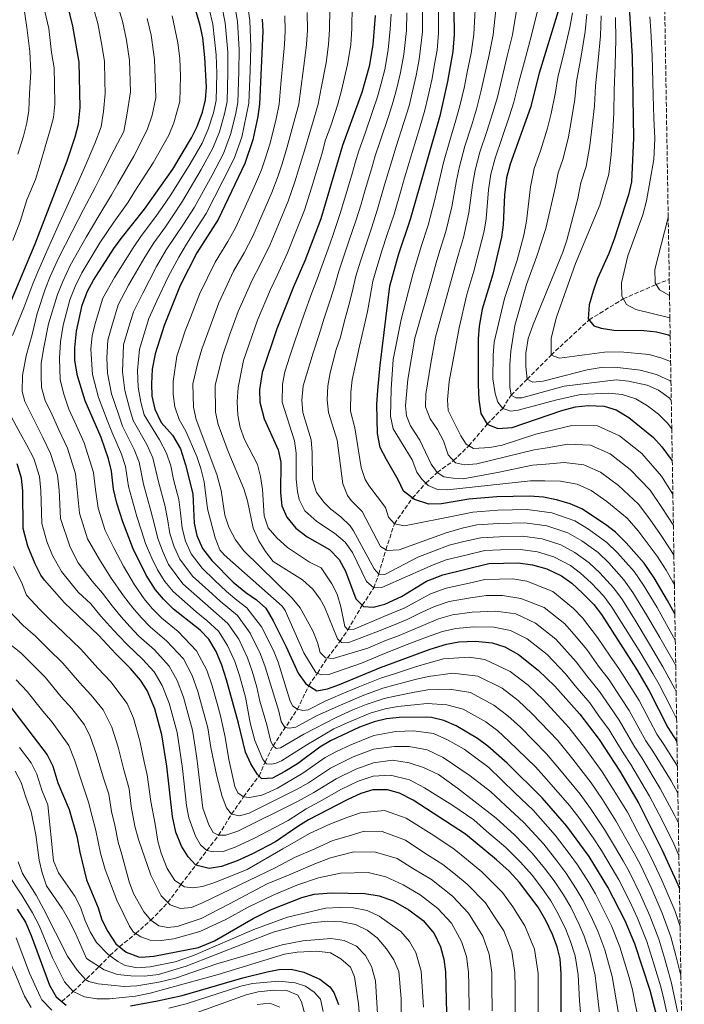
# Model space of a CAD drawing. Units: metres. Extents: x 610002 to 613425, y 4782531 to 4784900.
# Drawn here: x 613135 to 613399, y 4784220 to 4784610 of the extents above; entities that cross this region are included whole.
import ezdxf

# ---------------------------------------------------------------- set-up
doc = ezdxf.new("R2010")
doc.units = ezdxf.units.M
doc.header["$MEASUREMENT"] = 0
doc.linetypes.add('DGN Style 3', pattern=[2.435891, 1.739922, -0.695969])
for name, color, linetype, lineweight in [('Barranco lineal', 142, 'DGN Style 3', 13), ('Curva de nivel directora', 30, 'Continuous', 30), ('Curva de nivel intermedia', 30, 'Continuous', 0), ('Zona arbolada', 92, 'DGN Style 3', 0)]:
    doc.layers.add(name, color=color, linetype=linetype, lineweight=lineweight)

msp = doc.modelspace()

# ---------------------------------------------------------------- linework, layer by layer
at = {"layer": 'Barranco lineal', "color": 142, "linetype": 'DGN Style 3', "lineweight": 13}
msp.add_polyline3d([(613152.16, 4784220.87, 575), (613156.69, 4784224.84, 570), (613166.95, 4784234.69, 560), (613171.19, 4784239.1, 555), (613175.01, 4784242.58, 550), (613181.48, 4784247.82, 545), (613187.41, 4784253.1, 540), (613194.22, 4784260.12, 535), (613199.39, 4784267.28, 530), (613205.23, 4784274.95, 525), (613214.32, 4784286.81, 515), (613219.43, 4784295.18, 510), (613224.23, 4784302.1, 505), (613230.34, 4784310.3, 500), (613232.74, 4784315.88, 495), (613235.9, 4784322.3, 490), (613245.55, 4784336.79, 480), (613250.06, 4784346.2, 475), (613253.51, 4784351.14, 470), (613257.43, 4784357.16, 465), (613262.48, 4784363.82, 460), (613265.56, 4784368.3, 455), (613271.28, 4784378.13, 450), (613275.87, 4784384.93, 445), (613277.8, 4784390.41, 440), (613280.61, 4784400.11, 435), (613284, 4784410.36, 430), (613291.18, 4784420.63, 425), (613296.45, 4784426.52, 420), (613301.03, 4784430.74, 415), (613307.49, 4784435.44, 410), (613313.48, 4784441.37, 405), (613320.85, 4784449.94, 400), (613326.94, 4784456.18, 395), (613330.25, 4784461.41, 390), (613336.6, 4784467.73, 385), (613346.11, 4784477.32, 380), (613361.24, 4784491.29, 375), (613374.76, 4784499.64, 370), (613387.76, 4784505.32, 365), (613392.99, 4784507.34, 363.21)], dxfattribs=at)
at = {"layer": 'Curva de nivel directora', "color": 30, "linetype": 'Continuous', "lineweight": 30, "flags": 128}
for points, elevation in [([(613376.12, 4784630.68), (613378.25, 4784595.74), (613378.81, 4784563.45), (613378.07, 4784546.02), (613376.8, 4784540.93), (613371.32, 4784523.68), (613369.09, 4784517.65), (613364.55, 4784507.69), (613362.78, 4784502.75), (613361.18, 4784497.27), (613360.9, 4784491.71), (613363.03, 4784488.99), (613366.01, 4784488), (613370.95, 4784487.25), (613382.9, 4784487.09), (613387.91, 4784486.58), (613392.74, 4784485.31), (613393.36, 4784485.01)], 375), ([(613131.9, 4784498.44), (613141.57, 4784521.48), (613154.26, 4784554.42), (613157.45, 4784563.88), (613158.8, 4784568.94), (613159.44, 4784575.51), (613159.06, 4784593.49), (613156.58, 4784607.84), (613153.36, 4784621.11)], 525), ([(613395.2, 4784374.65), (613392.34, 4784379.92), (613386.94, 4784388.99), (613383.02, 4784394.79), (613375.93, 4784402.87), (613371.68, 4784407.06), (613367.76, 4784410.17), (613358.32, 4784416.36), (613353.72, 4784418.32), (613348.34, 4784419.89), (613343.15, 4784420.95), (613337.58, 4784421.3), (613324.59, 4784421.06), (613313.5, 4784420.12), (613302.64, 4784418.33), (613297.64, 4784418.24), (613291.92, 4784420.05), (613287.67, 4784423.39), (613285.47, 4784427.79), (613280.87, 4784435.86), (613278.33, 4784440.61), (613277.36, 4784446.15), (613277.1, 4784457.72), (613277.39, 4784463.42), (613278.33, 4784473.37), (613282.17, 4784504.71), (613285.67, 4784517.14), (613290.39, 4784531.22), (613302.31, 4784572.74), (613305.2, 4784585.89), (613307.28, 4784597.72), (613307.87, 4784604.58), (613307.6, 4784623.6)], 425), ([(613387.94, 4784215.56), (613385.42, 4784225.28), (613379.33, 4784243.72), (613375.48, 4784252.9), (613368.69, 4784266.24), (613361.25, 4784278.34), (613352.36, 4784290.41), (613342.62, 4784301.63), (613328.66, 4784315.47), (613321, 4784322.14), (613317.01, 4784325.14), (613308.46, 4784330.24), (613303.63, 4784332.31), (613298.74, 4784333.48), (613296.68, 4784333.63), (613285.93, 4784333.56), (613280.85, 4784332.94), (613275.99, 4784331.76), (613270.22, 4784329.64), (613258.72, 4784324.29), (613254.41, 4784321.77), (613245.59, 4784315.21), (613240.63, 4784312.05), (613235.66, 4784309.48), (613231.46, 4784309.25), (613229.69, 4784310.9), (613227.04, 4784315.15), (613224.92, 4784319.73), (613222.22, 4784331.28), (613217.42, 4784348.45), (613215.62, 4784354.3), (613213.34, 4784359.66), (613210.47, 4784364.62), (613207, 4784368.24), (613196.41, 4784376.55), (613192.48, 4784380.43), (613189.25, 4784384.25), (613185.57, 4784389.97), (613180.47, 4784400.48), (613176.29, 4784411.12), (613173.95, 4784418.52), (613172.64, 4784424.18), (613171.91, 4784431.31), (613170.7, 4784436.17), (613167.71, 4784444.57), (613161.36, 4784459.19), (613158.42, 4784469.1), (613157.35, 4784475.19), (613157.31, 4784480.19), (613157.95, 4784486.83), (613160.25, 4784497.14), (613162.34, 4784502.69), (613164.69, 4784507.11), (613172.78, 4784519.57), (613175.68, 4784523.64), (613184.9, 4784535.19), (613196.13, 4784551.09), (613203.57, 4784563.46), (613205.79, 4784567.97), (613207.9, 4784573.75), (613209.14, 4784578.64), (613209.5, 4784583.63), (613208.85, 4784595.35), (613208, 4784603.16), (613207.04, 4784608.07), (613203.83, 4784619.24)], 500), ([(613348.97, 4784613.75), (613341.45, 4784589.2), (613337.93, 4784575.58), (613329.87, 4784553.09), (613328.46, 4784547.63), (613327.61, 4784540.93), (613327.18, 4784529.02), (613326.48, 4784524.05), (613323.02, 4784509.45), (613318.8, 4784495.49), (613317.6, 4784488.76), (613317.17, 4784483.77), (613317.28, 4784465.46), (613317.48, 4784459.67), (613318.3, 4784454.2), (613320.85, 4784449.94), (613325.06, 4784448.15), (613330.69, 4784448.66), (613350.34, 4784455.36), (613355.81, 4784456.8), (613360.81, 4784457.3), (613367.22, 4784457.03), (613371.99, 4784455.55), (613376.98, 4784452.6), (613386.69, 4784444.65), (613390.01, 4784440.92), (613394.19, 4784435.33)], 400), ([(613231.64, 4784610.65), (613231.84, 4784605.66), (613230.51, 4784576.9), (613229.84, 4784571.95), (613227.9, 4784562.78), (613224.71, 4784553.29), (613214.08, 4784531.08), (613205.7, 4784517.84), (613199.12, 4784504.97), (613192.79, 4784489.06), (613189.14, 4784477.85), (613188, 4784471.74), (613187.73, 4784465.96), (613187.9, 4784460.96), (613189.01, 4784455.84), (613191.51, 4784450.58), (613196, 4784445.53), (613199.16, 4784440.15), (613201.16, 4784433.84), (613204.05, 4784422.21), (613204.67, 4784410.64), (613205.62, 4784405.73), (613207.9, 4784400.63), (613211.61, 4784395.8), (613220.12, 4784387.29), (613225.11, 4784383.1), (613229.27, 4784380.23), (613232.99, 4784376.88), (613235.89, 4784371.91), (613241.11, 4784361.58), (613245.81, 4784351.1), (613248.96, 4784346.9), (613253.25, 4784344.16), (613257.5, 4784344.93), (613262.21, 4784346.58), (613278.47, 4784353.35), (613298.13, 4784360.68), (613304.68, 4784362.6), (613309.59, 4784363.56), (613316.16, 4784363.81), (613322.74, 4784363.11), (613327.83, 4784361.58), (613333.17, 4784358.49), (613341.06, 4784352.36), (613347.65, 4784346), (613357.59, 4784334.81), (613365.14, 4784324.85), (613373.43, 4784312.3), (613380.91, 4784299.35), (613390.13, 4784280.96), (613396.41, 4784267.23), (613397.02, 4784265.67)], 475), ([(613276.43, 4784612.11), (613275.46, 4784600.4), (613273.95, 4784591.79), (613271.1, 4784581.51), (613263.45, 4784560.42), (613254.81, 4784531.38), (613248.45, 4784514.66), (613243.99, 4784504.45), (613237.35, 4784487.72), (613231.6, 4784470.48), (613230.56, 4784463.59), (613230.69, 4784458.6), (613232.33, 4784451.97), (613237.99, 4784439.72), (613239.04, 4784434.83), (613238.88, 4784422.68), (613239.39, 4784417.53), (613241.42, 4784412.97), (613244.98, 4784408.63), (613249.4, 4784405.28), (613258.26, 4784400.2), (613262.06, 4784396.24), (613264.62, 4784391.64), (613268.72, 4784380.66), (613271.79, 4784377.63), (613275.62, 4784377.27), (613280.22, 4784378.55), (613286.77, 4784381.56), (613296.72, 4784387.66), (613303.25, 4784390.18), (613321.46, 4784394.64), (613333.04, 4784394.9), (613338.77, 4784394.14), (613344.41, 4784392.55), (613350.28, 4784389.73), (613354.34, 4784386.81), (613358.59, 4784382.93), (613363.02, 4784378.32), (613366.1, 4784374.38), (613380, 4784352.71), (613385.02, 4784344.06), (613392.43, 4784329.57), (613396.05, 4784324.01)], 450), ([(613350.16, 4784216.26), (613350.14, 4784231.86), (613349.69, 4784237.74), (613348.49, 4784242.59), (613346.65, 4784247.47), (613344.05, 4784253.04), (613341.07, 4784258.32), (613333.66, 4784268.1), (613329.46, 4784272.56), (613324.54, 4784277.08), (613312.14, 4784287.29), (613291.39, 4784300.7), (613286.04, 4784303.54), (613281.21, 4784304.86), (613275.49, 4784304.84), (613270.7, 4784303.41), (613265.22, 4784300.92), (613249.99, 4784292.9), (613245.7, 4784290.32), (613236.91, 4784284.19), (613227.77, 4784279.48), (613221.64, 4784276.7), (613215.49, 4784274.47), (613210.55, 4784273.63), (613205.23, 4784274.95), (613202.2, 4784278.22), (613199.59, 4784282.48), (613197.4, 4784288.08), (613196.07, 4784294.32), (613193.75, 4784314.28), (613191.75, 4784326.72), (613189.04, 4784336.96), (613186.02, 4784344.19), (613183.34, 4784348.41), (613179.41, 4784352.99), (613173.61, 4784358.75), (613166.72, 4784366.23), (613153.22, 4784379), (613145.31, 4784387.98), (613143.85, 4784390.02), (613141.54, 4784394.45), (613138.62, 4784401.45), (613136.83, 4784408.57), (613136.64, 4784423.49), (613136.2, 4784428.55), (613134.38, 4784434.15)], 525), ([(613131.35, 4784338.31), (613146.39, 4784318.78), (613148.56, 4784314.28), (613150.57, 4784307.59), (613155.02, 4784297.08), (613158.08, 4784286.51), (613159.24, 4784280.15), (613161.88, 4784269.16), (613166.5, 4784258.03), (613167.98, 4784253.26), (613170.36, 4784248.69), (613173.56, 4784243.77), (613177.6, 4784240.45), (613182.56, 4784238.53), (613183.6, 4784238.44), (613188.58, 4784238.85), (613206.28, 4784242.29), (613212.7, 4784244.93), (613227.96, 4784253.79), (613234.92, 4784257.26), (613247.33, 4784262.13), (613252.17, 4784263.38), (613259.09, 4784263.98), (613272.23, 4784263.66), (613277.98, 4784262.74), (613283.46, 4784260.73), (613289.78, 4784257.21), (613295.42, 4784253.01), (613299.83, 4784247.84), (613302.33, 4784242.52), (613303.58, 4784237.68), (613304.25, 4784232.64), (613305.03, 4784199.76)], 550), ([(613134.42, 4784257.44), (613137.7, 4784252.27), (613140, 4784247.05), (613147.2, 4784227.34), (613149.97, 4784222.71), (613153.84, 4784219.46)], 575), ([(613179.36, 4784219.12), (613190.07, 4784221.06), (613199.83, 4784223.24), (613223.97, 4784230.18), (613233.62, 4784232.63), (613238.15, 4784233.56), (613243.07, 4784233.65), (613248.05, 4784232.48), (613254.51, 4784229.71), (613258.44, 4784226.61), (613259.96, 4784224.4), (613261.86, 4784219.68)], 575)]:
    msp.add_lwpolyline(points, dxfattribs=dict(at, elevation=elevation))
at = {"layer": 'Curva de nivel intermedia', "color": 30, "linetype": 'Continuous', "lineweight": 0, "flags": 128}
for points, elevation in [([(613144.21, 4784618.85), (613146.97, 4784606.94), (613148.05, 4784597.42), (613149.12, 4784591.27), (613149.26, 4784584.88), (613149.42, 4784576.89), (613148.91, 4784571.63), (613147.51, 4784566.64), (613145.6, 4784559.95), (613143.62, 4784553.01), (613141.65, 4784546.95), (613138.24, 4784538.86), (613135.57, 4784530.3), (613132.69, 4784522.83)], 530), ([(613173.97, 4784617.15), (613176.21, 4784609.86), (613177.74, 4784602.28), (613178.98, 4784594.24), (613179.4, 4784581.76), (613177.98, 4784572.49), (613176.8, 4784566.04), (613172.92, 4784558.76), (613167.67, 4784548.36), (613165.37, 4784543.76), (613160.78, 4784535.11), (613156.21, 4784526.31), (613150.82, 4784515.73), (613147.56, 4784508.44), (613145.56, 4784503.45), (613142.32, 4784493.79), (613140.38, 4784485.54), (613137.98, 4784477.02), (613136.59, 4784469.23), (613136.49, 4784462.89), (613137.53, 4784458.86), (613142.21, 4784449.38), (613144.64, 4784444.6), (613147.72, 4784438.32), (613150.48, 4784429.66), (613151.04, 4784423.77), (613151.68, 4784412.55), (613155.44, 4784401.12), (613158.64, 4784394.84), (613164.12, 4784387.59), (613168.26, 4784382.85), (613172.08, 4784377.78), (613175.73, 4784373.44), (613179.12, 4784369.63), (613182.73, 4784365.87), (613188.87, 4784360.32), (613194.68, 4784353.92), (613197.86, 4784348.23), (613200.39, 4784341.56), (613202.09, 4784335.29), (613203.94, 4784328.54), (613204.78, 4784323.51), (613205.62, 4784317.43), (613208.07, 4784297.6), (613210.46, 4784290.93), (613212.2, 4784287.93), (613214.32, 4784286.81), (613217.17, 4784286.91), (613221.96, 4784288.39), (613245.55, 4784300.21), (613252.06, 4784303.84)], 515), ([(613215.46, 4784616.57), (613216.88, 4784609.1), (613217.95, 4784597.48), (613217.99, 4784589.44), (613217.69, 4784577.94), (613216.67, 4784573.03), (613214.63, 4784565.89), (613212.02, 4784559.39), (613207.38, 4784550.93), (613200.03, 4784538.44), (613196.16, 4784532.61), (613193.22, 4784528.25), (613188.65, 4784521.88), (613185.05, 4784516.17), (613178.62, 4784505.05), (613174.52, 4784497.24), (613171.92, 4784488.75), (613170.43, 4784483.24), (613170.06, 4784476.25), (613170.26, 4784470.16), (613171.91, 4784461.9), (613174.59, 4784453.88), (613176.23, 4784449.08), (613180.82, 4784439.91), (613182.81, 4784434.85), (613184.53, 4784426.1), (613187.39, 4784415.55), (613188.91, 4784409.96), (613190.15, 4784404.54), (613192.28, 4784398.97), (613194.5, 4784394.23), (613200.13, 4784386.58), (613207.9, 4784379.7), (613212.25, 4784375.86), (613217.99, 4784370.87), (613222.36, 4784364.56), (613225.82, 4784357.21), (613227.68, 4784351.95), (613229.47, 4784345.53), (613230.66, 4784339.99), (613233.42, 4784330.59), (613234.97, 4784324.06), (613235.9, 4784322.3), (613237.16, 4784321.29), (613238.84, 4784321.5), (613248.11, 4784326.86), (613260.9, 4784333.54), (613267.54, 4784336.64), (613272.85, 4784338.67), (613279.9, 4784341.1), (613284.82, 4784342.18)], 490), ([(613220.35, 4784618.41), (613221.8, 4784609.62), (613222.5, 4784598.54), (613222.38, 4784589.85), (613221.96, 4784577.59), (613221.06, 4784572.67), (613219.05, 4784564.85), (613216.25, 4784557.35), (613211.71, 4784548.71), (613204.71, 4784535.99), (613200.35, 4784529.29), (613197.38, 4784524.78), (613193.57, 4784519.05), (613189.74, 4784512.44), (613184.22, 4784501.92), (613180.61, 4784494.51), (613178.36, 4784487.26), (613176.66, 4784481.44), (613176.17, 4784470.69), (613177.18, 4784463.25), (613179.03, 4784456.24), (613180.49, 4784451.33), (613185.88, 4784441.79), (613188.26, 4784436.62), (613190.47, 4784427.06), (613192.95, 4784417.77), (613194.05, 4784412.38), (613194.99, 4784406.57), (613196.73, 4784401.23), (613198.97, 4784396.36), (613203.96, 4784389.65), (613210.31, 4784383.89), (613214.87, 4784379.67), (613221.75, 4784373.99), (613226.87, 4784367.01), (613230.92, 4784358.67), (613232.81, 4784353.7), (613238.21, 4784336.04), (613239.18, 4784332), (613240.54, 4784329.59), (613242.42, 4784329.25), (613244.98, 4784329.75), (613253.18, 4784334.21), (613261.77, 4784338.07), (613271.28, 4784342.13), (613279.42, 4784345.19), (613284.27, 4784346.48), (613292.19, 4784348.59), (613297.55, 4784349.86), (613307.21, 4784351.06), (613317.03, 4784349.96), (613326.7, 4784345.15), (613333.03, 4784340.27)], 485), ([(613225.25, 4784620.26), (613226.72, 4784610.14), (613227.06, 4784599.6), (613226.76, 4784590.26), (613226.24, 4784577.25), (613223.47, 4784563.82), (613220.48, 4784555.32), (613216.05, 4784546.49), (613209.39, 4784533.53), (613204.54, 4784525.96), (613201.54, 4784521.31), (613198.5, 4784516.22), (613194.43, 4784508.7), (613189.82, 4784498.8), (613186.7, 4784491.78), (613184.8, 4784485.78), (613182.9, 4784479.64), (613182.09, 4784471.21), (613182.46, 4784464.6), (613183.46, 4784458.6), (613184.75, 4784453.59), (613190.94, 4784443.66), (613193.71, 4784438.39), (613195.31, 4784433.33), (613196.42, 4784428.02), (613198.5, 4784419.99), (613199.18, 4784414.8), (613199.83, 4784408.61), (613201.18, 4784403.48), (613203.43, 4784398.5), (613207.78, 4784392.73), (613212.73, 4784388.08), (613217.49, 4784383.48), (613221.49, 4784380.13), (613225.51, 4784377.11), (613231.38, 4784369.46), (613236.01, 4784360.12), (613237.94, 4784355.45), (613242.71, 4784339.97), (613243.78, 4784338.08), (613245.55, 4784336.79), (613247.66, 4784336.27), (613249.79, 4784336.64), (613256.53, 4784340.02), (613262.65, 4784342.6), (613269.71, 4784345.59), (613278.95, 4784349.27), (613283.71, 4784350.79), (613292.36, 4784353.59), (613297.84, 4784355.27), (613303.49, 4784356.77), (613313.65, 4784357.51), (613319.88, 4784356.53), (613329.94, 4784351.82), (613337.05, 4784346.31), (613343.1, 4784340.55), (613353.18, 4784329.58)], 480), ([(613164.68, 4784614.92), (613166.4, 4784608.85), (613167.98, 4784600.35), (613169.02, 4784593.87), (613169.23, 4784586.13), (613169.36, 4784581.14), (613168.71, 4784574), (613167.75, 4784567.84), (613165.18, 4784561.32), (613160.96, 4784551.39), (613158.86, 4784546.62), (613154.77, 4784537.63), (613150.69, 4784528.56), (613146.19, 4784518.61), (613142.63, 4784510.35), (613140.67, 4784505.56), (613137.11, 4784496.11), (613132.63, 4784485.14)], 520), ([(613136.89, 4784616.24), (613138.32, 4784607.33), (613139.41, 4784597.74), (613139.81, 4784589.51), (613139.35, 4784581.26), (613139.03, 4784574.32), (613138.33, 4784569.41), (613136.89, 4784564.12), (613134.66, 4784556.99)], 535), ([(613210.56, 4784614.72), (613211.96, 4784608.59), (613213.4, 4784596.41), (613213.6, 4784589.03), (613213.41, 4784578.29), (613212.29, 4784573.39), (613210.21, 4784566.93), (613207.8, 4784561.42), (613203.04, 4784553.15), (613195.35, 4784540.9), (613191.97, 4784535.94), (613189.06, 4784531.72), (613183.72, 4784524.72), (613180.37, 4784519.91), (613173.01, 4784508.17), (613168.43, 4784499.96), (613165.48, 4784490.23), (613164.19, 4784485.03), (613163.67, 4784479.72), (613164.34, 4784469.63), (613166.63, 4784460.54), (613170.16, 4784451.52), (613171.97, 4784446.83), (613175.76, 4784438.04), (613177.36, 4784433.08), (613178.58, 4784425.14), (613181.84, 4784413.33), (613183.78, 4784407.54), (613185.31, 4784402.51), (613187.84, 4784396.72), (613190.04, 4784392.1), (613192.98, 4784387.53), (613196.3, 4784383.51), (613205.48, 4784375.51), (613209.63, 4784372.05), (613214.23, 4784367.75), (613217.85, 4784362.11), (613220.72, 4784355.76), (613222.55, 4784350.2), (613224.94, 4784341.65), (613226.81, 4784331.46), (613228.64, 4784324.46), (613231.86, 4784316.86), (613233.35, 4784315.21), (613235.23, 4784315.04), (613237.15, 4784315.41), (613239.21, 4784316.34), (613249.31, 4784322.75), (613260.02, 4784329.02), (613265.25, 4784331.45)], 495), ([(613249.46, 4784613.24), (613249.51, 4784606.25), (613249.15, 4784600.56), (613248.41, 4784594.12), (613246.99, 4784584.01), (613246.06, 4784576.86), (613244.3, 4784570.13), (613241.55, 4784559.92), (613239.45, 4784553.24), (613237.92, 4784548.47), (613235.45, 4784541.82), (613231.44, 4784532.67), (613227.83, 4784524.51), (613224.44, 4784517.89), (613220.27, 4784510.62), (613214.41, 4784498.07), (613210.93, 4784488.7), (613207.7, 4784479.72), (613206.14, 4784474.21), (613204.12, 4784465.95), (613204.38, 4784456.61), (613205.45, 4784451.72), (613213.64, 4784429.91), (613215.27, 4784423.57), (613216.82, 4784413.85), (613218.39, 4784409.1), (613220.95, 4784404.03), (613224.36, 4784399.63), (613243.47, 4784380.92), (613246.59, 4784377.02), (613251.64, 4784367.91), (613253.47, 4784363.35), (613254.56, 4784359.37), (613256.68, 4784357.24), (613259.77, 4784356.9), (613273.43, 4784361.09), (613280.28, 4784363.94), (613285.9, 4784366.03), (613295.29, 4784370.08), (613301.5, 4784372.62), (613307.05, 4784374.21), (613314.88, 4784375.31), (613324.22, 4784375.77), (613332.21, 4784374.6), (613340.01, 4784370.98), (613348.07, 4784364.58), (613356.11, 4784355.67), (613360.26, 4784350.06), (613365.32, 4784343.9), (613369.37, 4784337.85), (613373.09, 4784332.53), (613376.57, 4784326.47), (613379.36, 4784321.73), (613382.12, 4784317.53), (613389.43, 4784305.42)], 465), ([(613258.37, 4784614.54), (613258.34, 4784606.54), (613257.92, 4784600.51), (613256.92, 4784593.34), (613255.02, 4784583.18), (613253.84, 4784576.84), (613251.53, 4784569.22), (613248.37, 4784558.49), (613246.02, 4784550.84), (613244.53, 4784546.06), (613241.9, 4784538.34), (613238.04, 4784529.12), (613234.7, 4784521.23), (613230.95, 4784513.41), (613227.56, 4784507.02), (613222.06, 4784494.62), (613218.68, 4784485.21), (613215.93, 4784477.43), (613213, 4784465.4), (613213.07, 4784454.67), (613214.14, 4784449.79), (613218.1, 4784439.05), (613224.35, 4784424.25), (613225.82, 4784419.47), (613228.08, 4784408.61), (613230.24, 4784403.65), (613232.89, 4784399.41), (613235.96, 4784395.42), (613247.59, 4784388.22), (613251.63, 4784384.5), (613254.59, 4784380.45), (613256.25, 4784377.38), (613261.42, 4784364.73), (613263.09, 4784363.29), (613265.53, 4784363.1), (613276.61, 4784367.33), (613283.05, 4784369.93), (613289.07, 4784372.37), (613293.87, 4784374.78), (613299.91, 4784377.64), (613305.78, 4784379.53), (613314.24, 4784381.06), (613320.49, 4784381.96), (613326.82, 4784382), (613334.1, 4784380.78), (613343.43, 4784377.23), (613351.58, 4784370.7), (613356.08, 4784365.57), (613360.34, 4784360.5), (613364.91, 4784353.96), (613369.18, 4784348.45), (613373.75, 4784341.36), (613377.07, 4784336.37), (613380.9, 4784329.36), (613383.72, 4784324.34), (613386.46, 4784320.15)], 460), ([(613267.28, 4784615.84), (613267.18, 4784606.84), (613266.69, 4784600.45), (613265.44, 4784592.57), (613263.06, 4784582.34), (613261.62, 4784576.83), (613258.75, 4784568.32), (613256.73, 4784562.72), (613255.2, 4784557.05), (613252.6, 4784548.44), (613251.14, 4784543.65), (613248.36, 4784534.86), (613244.65, 4784525.58), (613241.58, 4784517.94), (613237.47, 4784508.93), (613234.85, 4784503.41), (613229.71, 4784491.17), (613226.43, 4784481.72), (613224.16, 4784475.14), (613222.07, 4784464.45), (613221.68, 4784458.94), (613221.91, 4784453.54), (613222.81, 4784448.62), (613224.63, 4784443.83), (613229.67, 4784433.97), (613230.92, 4784429.13), (613231.68, 4784424.03), (613232.38, 4784413.5), (613234.02, 4784408.78), (613237.41, 4784404.82), (613241.57, 4784401.02), (613250.37, 4784395.17), (613254.96, 4784392.86), (613259.22, 4784386.63), (613261.28, 4784382.5), (613262.76, 4784377.43), (613264.42, 4784369.58), (613265.56, 4784368.3), (613268.02, 4784368.63), (613279.8, 4784373.57), (613287.92, 4784376.97), (613292.45, 4784379.48), (613298.32, 4784382.65), (613304.52, 4784384.86), (613313.6, 4784386.81), (613319.82, 4784388.28), (613325.71, 4784388.42), (613330.98, 4784388.54), (613336.58, 4784387.63), (613346.86, 4784383.48), (613355.08, 4784376.81), (613358.63, 4784373.13), (613364.57, 4784365.33), (613369.55, 4784357.85), (613373.04, 4784353), (613378.13, 4784344.87), (613381.05, 4784340.22), (613385.24, 4784332.26), (613388.08, 4784326.96)], 455), ([(613288.95, 4784613.1), (613288.76, 4784606.11), (613287.7, 4784596.57), (613286.45, 4784589.43), (613284.92, 4784583.23), (613283.58, 4784578), (613281.66, 4784572.03), (613278.51, 4784562.55), (613276.43, 4784556.43), (613275.03, 4784551.63), (613273.62, 4784546.83), (613272.21, 4784542.03), (613270.8, 4784537.24), (613268.7, 4784530.62), (613266.09, 4784522.88), (613264.16, 4784517.03), (613261.94, 4784510.68), (613260.36, 4784504.89), (613258.64, 4784499.53), (613256.19, 4784491.97), (613254.18, 4784485.52), (613251.76, 4784478.27), (613247.78, 4784465.12), (613247.32, 4784459.48), (613247.68, 4784454.5), (613251.06, 4784443.64), (613251.45, 4784438.65), (613251.52, 4784427.92), (613253.19, 4784422.85), (613256.15, 4784418.78), (613258.79, 4784416.17), (613262.81, 4784413.2), (613266.44, 4784409.52), (613267.8, 4784407.55), (613275.99, 4784392.51), (613277.8, 4784390.41), (613280.26, 4784390.31), (613293.28, 4784397.09), (613305.77, 4784401.9), (613311.6, 4784403.33), (613318.27, 4784404.84), (613325.71, 4784405.27), (613334.86, 4784405.46), (613342.6, 4784404.44), (613349.98, 4784402.07), (613355.6, 4784399), (613361.27, 4784394.91), (613365.52, 4784390.9), (613371.02, 4784384.91), (613374.43, 4784380.22), (613379.84, 4784371.54), (613385.15, 4784362.68), (613390.42, 4784353.67), (613395.21, 4784344.89), (613395.72, 4784343.88)], 440), ([(613295.21, 4784613.59), (613295.13, 4784605.6), (613293.82, 4784594.65), (613292.7, 4784588.25), (613291.08, 4784581.36), (613289.83, 4784576.25), (613287.79, 4784569.64), (613284.77, 4784560.11), (613282.93, 4784554.43), (613281.53, 4784549.63), (613280.13, 4784544.83), (613277.33, 4784535.23), (613274.88, 4784527.71), (613272.62, 4784520.97), (613270.62, 4784514.53), (613268.68, 4784508.69), (613267.32, 4784502.3), (613265.97, 4784497.07), (613264.13, 4784490.38), (613262.59, 4784484.42), (613260.98, 4784479.59), (613258.55, 4784470.27), (613257.65, 4784465.06), (613257.33, 4784459.55), (613257.91, 4784454.55), (613261.31, 4784443.59), (613263.5, 4784426.2), (613265.47, 4784421.63), (613266.87, 4784419.66), (613271.23, 4784415.23), (613278.56, 4784401.36), (613281.15, 4784399.78), (613285.88, 4784400.08), (613304.5, 4784406.78), (613310.92, 4784408.71), (613316.68, 4784409.93), (613325.34, 4784410.54), (613335.77, 4784410.74), (613344.51, 4784409.59), (613352.76, 4784406.83), (613358.26, 4784403.64), (613364.74, 4784398.96), (613368.99, 4784394.89), (613375.02, 4784388.2), (613378.6, 4784383.15), (613384, 4784374.33), (613389.27, 4784365.25), (613391.95, 4784360.68), (613394.38, 4784356.31), (613395.55, 4784354.17)], 435), ([(613301.47, 4784614.09), (613301.5, 4784605.09), (613300.91, 4784598.25), (613299.94, 4784592.73), (613298.95, 4784587.07), (613297.23, 4784579.49), (613296.07, 4784574.49), (613293.92, 4784567.25), (613291.03, 4784557.68), (613289.42, 4784552.44), (613288.03, 4784547.64), (613286.64, 4784542.83), (613283.86, 4784533.23), (613281.07, 4784524.79), (613279.14, 4784519.05), (613277.07, 4784512.02), (613275.43, 4784506.7), (613274.28, 4784499.71), (613273.3, 4784494.61), (613272.08, 4784488.78), (613270.2, 4784480.91), (613267.24, 4784467.56), (613266.74, 4784462.58), (613266.66, 4784455.12), (613268.26, 4784448.45), (613270.87, 4784432.71), (613272.46, 4784427.96), (613273.85, 4784425.62), (613280.47, 4784416.86), (613281.71, 4784413.08), (613284, 4784410.36), (613287.99, 4784409.6), (613309.27, 4784413.85), (613315.09, 4784415.03), (613324.96, 4784415.8), (613336.67, 4784416.02), (613346.43, 4784414.74), (613355.54, 4784411.6), (613360.92, 4784408.27), (613368.21, 4784403.01), (613372.46, 4784398.88), (613379.02, 4784391.49), (613382.77, 4784386.07), (613388.17, 4784377.12), (613393.4, 4784367.81), (613395.38, 4784364.26)], 430), ([(613315.98, 4784614.41), (613315.51, 4784604.5), (613314.45, 4784597.1), (613312.89, 4784589.53), (613311.74, 4784583.83), (613309.96, 4784576.27), (613308.43, 4784570.48), (613306.02, 4784562.51), (613303.53, 4784553.73), (613302.25, 4784548.54), (613299.96, 4784538.47), (613297.38, 4784528.82), (613294.64, 4784520.37), (613293.11, 4784515.5), (613291.51, 4784509.81), (613286.65, 4784491.45), (613283.58, 4784475.6), (613282.67, 4784463.8), (613282.5, 4784453.03), (613283.48, 4784448), (613290.99, 4784435.81), (613292.94, 4784430.9), (613294.87, 4784428.06), (613297.43, 4784425.57), (613301.08, 4784423.95), (613305.1, 4784423.82), (613338.03, 4784427.45), (613343.61, 4784427.49), (613349.84, 4784427.27), (613356.42, 4784426.06), (613362.05, 4784423.6), (613368.2, 4784419.26), (613376.25, 4784412.62), (613380.64, 4784407.53), (613384.65, 4784402.37), (613388.16, 4784397.57), (613391.74, 4784392.03), (613394.46, 4784387.31), (613395.01, 4784386.33)], 420), ([(613324.23, 4784614.25), (613323.14, 4784604.42), (613321.61, 4784596.48), (613319.72, 4784588.23), (613318.29, 4784581.77), (613316.53, 4784574.92), (613314.54, 4784568.23), (613311.98, 4784560.15), (613309.76, 4784552.2), (613308.59, 4784546.64), (613306.76, 4784536.11), (613304.37, 4784526.41), (613302.03, 4784518.85), (613300.56, 4784513.87), (613298.54, 4784506.71), (613292.11, 4784484.03), (613289.29, 4784467.6), (613288.35, 4784457.24), (613288.76, 4784453.17), (613290.39, 4784449.27), (613294.1, 4784443.51), (613298.54, 4784434), (613301.03, 4784430.74), (613303.66, 4784428.99), (613307.3, 4784428.43), (613311.32, 4784428.26), (613324.95, 4784430.7), (613338.7, 4784433.61), (613344.07, 4784434.04), (613351.33, 4784434.65), (613359.12, 4784433.8), (613365.79, 4784430.85), (613372.82, 4784425.61), (613380.82, 4784418.18), (613385.35, 4784412.19), (613389.57, 4784406.19), (613393.31, 4784400.35), (613394.81, 4784397.9)], 415), ([(613332.48, 4784614.08), (613330.77, 4784604.34), (613328.78, 4784595.86), (613326.55, 4784586.94), (613324.84, 4784579.7), (613323.1, 4784573.57), (613320.65, 4784565.97), (613317.95, 4784557.8), (613315.99, 4784550.68), (613314.93, 4784544.74), (613313.57, 4784533.75), (613311.35, 4784524), (613309.41, 4784517.34), (613308, 4784512.23), (613300.35, 4784484.39), (613298.4, 4784474.13), (613296.49, 4784461.81), (613296.32, 4784456.8), (613298.2, 4784451.97), (613301.05, 4784447.86), (613303.46, 4784443.25), (613305.33, 4784437.75), (613308.24, 4784434.64), (613311.77, 4784433.72), (613316.75, 4784434.12), (613339.37, 4784439.76), (613344.53, 4784440.59), (613352.82, 4784442.04), (613361.82, 4784441.55), (613369.52, 4784438.1), (613377.45, 4784431.96), (613385.39, 4784423.74), (613390.07, 4784416.85), (613394.5, 4784410.02), (613394.62, 4784409.82)], 410), ([(613340.72, 4784613.91), (613338.41, 4784604.26), (613335.95, 4784595.24), (613333.38, 4784585.65), (613331.39, 4784577.64), (613329.67, 4784572.22), (613326.76, 4784563.71), (613323.91, 4784555.44), (613322.23, 4784549.15), (613321.27, 4784542.83), (613320.37, 4784531.38), (613319.54, 4784526.45), (613316.79, 4784515.83), (613315.44, 4784510.6), (613312.67, 4784501.42), (613309.75, 4784488.18), (613305.74, 4784466.89), (613305.01, 4784459.62), (613305.39, 4784455.28), (613310.38, 4784445.3), (613312.52, 4784441.96), (613315.38, 4784440.22), (613321.83, 4784440.69), (613326.75, 4784441.63), (613340.04, 4784445.92), (613344.98, 4784447.14), (613354.31, 4784449.42), (613364.52, 4784449.29), (613373.25, 4784445.35), (613382.07, 4784438.3), (613389.97, 4784429.3), (613394.41, 4784422.12)], 405), ([(613354.65, 4784613.14), (613353.6, 4784607.32), (613351.33, 4784597.67), (613348.86, 4784587.51), (613347.9, 4784581.64), (613346.11, 4784573.15), (613344.67, 4784567.39), (613341.91, 4784558.37), (613339.43, 4784551.35), (613337.94, 4784544.11), (613336.37, 4784530.52), (613335.35, 4784524.96), (613332.68, 4784514.94), (613327.61, 4784499.84), (613323.58, 4784482.46), (613323.16, 4784477.32), (613323.02, 4784467.85), (613323.99, 4784462.15), (613325, 4784458.71), (613326.94, 4784456.18), (613330.19, 4784455.11), (613333.12, 4784455.44), (613347.86, 4784459.45), (613357.82, 4784461.75), (613369.03, 4784462.18), (613374.36, 4784461.63), (613379.77, 4784459.95), (613384.31, 4784457.22), (613388.72, 4784453.82), (613392.31, 4784450.34), (613393.98, 4784448.02)], 395), ([(613186.03, 4784610.86), (613187.51, 4784604.21), (613188.93, 4784594.61), (613189.22, 4784587.38), (613189.4, 4784579.38), (613188, 4784572.45), (613186.02, 4784566.67), (613180.65, 4784556.21), (613174.37, 4784545.33), (613171.88, 4784540.9), (613166.78, 4784532.59), (613161.74, 4784524.06), (613155.44, 4784512.86), (613152.49, 4784506.52), (613150.46, 4784501.35), (613146.83, 4784489.76), (613145.02, 4784480.38), (613143.91, 4784474.18), (613143.95, 4784469.14), (613144.12, 4784464.53), (613145.6, 4784459.35), (613148.37, 4784453.6), (613151, 4784447.65), (613154.38, 4784440.4), (613157.62, 4784430.21), (613158.24, 4784423.91), (613159.1, 4784414.54), (613162.39, 4784404.45), (613167.15, 4784396.18), (613171.39, 4784389.22), (613176.58, 4784381.84), (613180.24, 4784377.04), (613183.57, 4784373.23), (613187.29, 4784369.43), (613193.6, 4784363.99), (613200.43, 4784356.84), (613203.78, 4784350.26), (613206.06, 4784343.85), (613207.9, 4784337.16), (613210.03, 4784329.45), (613211.26, 4784321.6), (613213.59, 4784310.27), (613215.78, 4784302.19), (613217.42, 4784297.67), (613219.43, 4784295.18), (613222.6, 4784294.57), (613226.46, 4784295.58), (613245.48, 4784305.16), (613249.9, 4784307.63)], 510), ([(613195.85, 4784611.87), (613198.21, 4784601.23), (613198.89, 4784594.98), (613199.22, 4784588), (613198.92, 4784578), (613196.52, 4784569.48), (613194.61, 4784564.55), (613188.39, 4784553.65), (613181.08, 4784542.3), (613178.39, 4784538.04), (613172.79, 4784530.07), (613167.26, 4784521.82), (613160.06, 4784509.98), (613157.41, 4784504.6), (613155.35, 4784499.25), (613152.74, 4784489.15), (613151.59, 4784482.57), (613151.25, 4784476.1), (613151.45, 4784467.46), (613152.93, 4784461.85), (613154.98, 4784455.92), (613157.36, 4784450.7), (613161.05, 4784442.49), (613164.77, 4784430.76), (613165.44, 4784424.04), (613166.52, 4784416.53), (613169.34, 4784407.78), (613172.9, 4784400.65), (613176.55, 4784393.57), (613180.92, 4784386.11), (613184.74, 4784380.65), (613188.03, 4784376.83), (613191.85, 4784372.99), (613198.34, 4784367.66), (613205.59, 4784360.04), (613209.7, 4784352.28), (613211.74, 4784346.15), (613213.72, 4784339.04), (613215.05, 4784334.22), (613216.89, 4784325.78), (613218.39, 4784316.88), (613220.72, 4784306.18), (613221.99, 4784303.61), (613224.23, 4784302.1), (613226.62, 4784301.84), (613231.51, 4784302.77), (613233.06, 4784303.33), (613237.65, 4784305.44), (613247.75, 4784311.42), (613256.57, 4784317.6)], 505), ([(613240.55, 4784611.95), (613240.67, 4784605.95), (613240.38, 4784600.61), (613239.89, 4784594.89), (613238.95, 4784584.84), (613238.29, 4784576.88), (613237.07, 4784571.04), (613234.72, 4784561.35), (613232.88, 4784555.64), (613231.31, 4784550.88), (613229, 4784545.3), (613224.83, 4784536.21), (613220.95, 4784527.79), (613217.92, 4784522.37), (613212.99, 4784514.23), (613206.76, 4784501.52), (613203.17, 4784492.19), (613201.07, 4784486.89), (613199.47, 4784482.01), (613197.79, 4784476.85), (613196.23, 4784466.79), (613196.3, 4784461.79), (613197, 4784456.84), (613198.74, 4784451.8), (613201.27, 4784447.14), (613205.73, 4784437.03), (613207.28, 4784432.27), (613208.57, 4784427.1), (613209.86, 4784416.3), (613212.95, 4784404.79), (613214.84, 4784400.07), (613216.51, 4784398.01), (613239.45, 4784377.76), (613240.7, 4784375.97), (613248.08, 4784359.2), (613252.86, 4784351.42), (613254.98, 4784350.49), (613258.03, 4784350.55), (613271, 4784355.05), (613279.2, 4784358.58), (613288.04, 4784362.12), (613296.71, 4784365.38), (613303.09, 4784367.61), (613308.32, 4784368.88), (613315.52, 4784369.56), (613323.48, 4784369.44), (613330.02, 4784368.09), (613336.59, 4784364.73), (613344.57, 4784358.47), (613351.88, 4784350.83), (613355.62, 4784346.16), (613361.45, 4784339.35), (613364.99, 4784334.33), (613369.11, 4784328.69)], 470), ([(613282.69, 4784612.61), (613282.38, 4784606.62), (613281.58, 4784598.48), (613280.2, 4784590.61), (613278.77, 4784585.1), (613277.34, 4784579.76), (613275.52, 4784574.42), (613272.24, 4784564.98), (613269.94, 4784558.42), (613268.52, 4784553.63), (613267.11, 4784548.83), (613264.27, 4784539.24), (613262.51, 4784533.54), (613259.56, 4784524.8), (613257.71, 4784519.53), (613255.2, 4784512.67), (613253.41, 4784507.48), (613251.32, 4784501.99), (613248.24, 4784493.56), (613244.5, 4784482.83), (613242.54, 4784476.95), (613240.55, 4784470.66), (613239.68, 4784465.73), (613239.56, 4784458.7), (613244.44, 4784443.36), (613245.03, 4784438.4), (613245.09, 4784428.12), (613245.59, 4784423.15), (613246.28, 4784420.03), (613248.54, 4784415.57), (613253.24, 4784411.28), (613260.29, 4784406.68), (613264.49, 4784403.11), (613267.39, 4784399.03), (613272.96, 4784387.49), (613275.87, 4784384.93), (613279, 4784385.07), (613299.44, 4784394.08), (613304.51, 4784396.04), (613312.28, 4784397.94), (613319.86, 4784399.74), (613326.08, 4784400.01), (613333.95, 4784400.18), (613340.69, 4784399.29), (613347.19, 4784397.31), (613353.78, 4784393.82), (613357.81, 4784390.86), (613362.06, 4784386.91), (613367.02, 4784381.61), (613370.27, 4784377.3), (613375.67, 4784368.75), (613381.02, 4784360.11), (613386.47, 4784351.03), (613388.95, 4784346.69), (613391.25, 4784342.25), (613393.87, 4784337.1)], 445), ([(613360.32, 4784612.53), (613359.68, 4784605.67), (613358.08, 4784595.94), (613356.27, 4784585.82), (613355.59, 4784578.91), (613354.28, 4784570.73), (613353.1, 4784563.91), (613350.95, 4784555.28), (613348.99, 4784549.6), (613347.87, 4784544.18), (613344.02, 4784527.58), (613340.5, 4784516.54), (613336.33, 4784505.32), (613331.71, 4784489.06), (613330.13, 4784478.9), (613329.74, 4784473.58), (613329.72, 4784464.77), (613330.25, 4784461.41), (613332.17, 4784460.37), (613334.6, 4784460.35), (613351.31, 4784464.98), (613371.92, 4784467.48), (613376.89, 4784466.99), (613384.21, 4784465.41), (613388.77, 4784463.36), (613392.92, 4784460.35), (613393.79, 4784459.4)], 390), ([(613365.99, 4784611.93), (613365.77, 4784604.02), (613364.83, 4784594.2), (613363.69, 4784584.13), (613363.29, 4784576.19), (613362.46, 4784568.3), (613361.53, 4784560.42), (613359.99, 4784552.2), (613357.98, 4784545.68), (613356.8, 4784539.48), (613352.39, 4784522.94), (613350.82, 4784518.19), (613339.03, 4784489.4), (613337.07, 4784483.91), (613336.06, 4784478.08), (613336.09, 4784472.77), (613336.6, 4784467.73), (613338.91, 4784466.61), (613342.93, 4784467.03), (613360.42, 4784471.48), (613366, 4784472.34), (613371.4, 4784472.49), (613381.42, 4784471.29), (613387.88, 4784469.67), (613393.38, 4784467.09), (613393.66, 4784466.91)], 385), ([(613371.66, 4784611.32), (613371.86, 4784602.38), (613371.58, 4784592.47), (613371.1, 4784582.43), (613370.98, 4784573.47), (613370.63, 4784565.88), (613369.96, 4784556.94), (613369.03, 4784549.11), (613365.42, 4784536.79), (613355.85, 4784513.71), (613348.31, 4784492.33), (613346.18, 4784484), (613346.11, 4784477.32), (613349.44, 4784476.05), (613367.28, 4784478.52), (613373.51, 4784478.63), (613385, 4784477.5), (613390.06, 4784476.08), (613393.53, 4784474.77)], 380), ([(613385.28, 4784611.49), (613385.63, 4784606.06), (613386.2, 4784596.07), (613386.31, 4784591.08), (613386.57, 4784580.29), (613386.83, 4784571.3), (613387.21, 4784563.26), (613386.86, 4784554.92), (613383.92, 4784538.58), (613382.52, 4784533.01), (613376.6, 4784516.77), (613374.09, 4784506.01), (613374.12, 4784500.69), (613376.1, 4784497.42), (613379.71, 4784495.37), (613393.24, 4784492.14)], 370), ([(613392.57, 4784532.19), (613392.42, 4784531.45), (613387.24, 4784511.24), (613387.35, 4784505.93), (613389.13, 4784503.28), (613393.09, 4784500.92)], 365), ([(613130.52, 4784455.93), (613135.83, 4784446.11), (613138.28, 4784441.55), (613141.05, 4784436.23), (613143.34, 4784429.1), (613143.84, 4784423.63), (613144.25, 4784410.56), (613146.15, 4784403.39), (613148.49, 4784397.79), (613151.98, 4784391.41), (613158.67, 4784383.29), (613163.66, 4784378.58), (613167.58, 4784373.72), (613171.22, 4784369.83), (613174.67, 4784366.03), (613178.17, 4784362.31), (613184.14, 4784356.66), (613188.77, 4784351.66), (613191.94, 4784346.21), (613194.71, 4784339.26), (613196.28, 4784333.42), (613197.84, 4784327.63), (613198.87, 4784321.36), (613199.99, 4784313.25), (613201.53, 4784298.68), (613202.47, 4784293.79), (613205.09, 4784286.39)], 520), ([(613133.01, 4784393.42), (613136.1, 4784387.24), (613138.12, 4784382.11), (613143.37, 4784376.39), (613147.44, 4784372.4), (613153.1, 4784366.94), (613159.65, 4784360.64), (613166.38, 4784353.08), (613171.63, 4784347.68), (613178.09, 4784339.11), (613180.51, 4784333.33), (613183.11, 4784324.23), (613184.86, 4784315.97), (613186, 4784310.84), (613187.41, 4784300.18), (613189.13, 4784291.18), (613190.27, 4784284.48), (613191.55, 4784279.67), (613193.98, 4784273.6), (613196.9, 4784268.89), (613200.75, 4784266.41), (613204.07, 4784265.93), (613207.98, 4784266.5), (613212.8, 4784268.04), (613225.7, 4784273.25)], 530), ([(613130.93, 4784376.23), (613136.82, 4784370.02), (613141.66, 4784365.8), (613146.75, 4784360.78), (613152.57, 4784355.06), (613159.15, 4784347.4), (613163.84, 4784342.37), (613168.56, 4784336.56), (613171.98, 4784329.69), (613174.47, 4784321.74), (613176.78, 4784312.72), (613178.8, 4784305.19), (613179.66, 4784298.2), (613181.13, 4784290.37), (613182.52, 4784285.18), (613187.45, 4784270.93), (613191.59, 4784262.79), (613195.09, 4784259.24), (613199.17, 4784257.8), (613203.59, 4784258.18), (613208.23, 4784260.09), (613237.04, 4784274.06)], 535), ([(613130.28, 4784363.66), (613135.88, 4784359.2), (613140.4, 4784354.63), (613145.5, 4784349.48), (613151.92, 4784341.73), (613156.06, 4784337.05), (613161.17, 4784330.63), (613163.45, 4784326.05), (613165.83, 4784319.25), (613168.69, 4784309.48), (613170.74, 4784303.12), (613171.91, 4784296.23), (613173.14, 4784290.78), (613174.54, 4784284.05), (613175.92, 4784279.18), (613178.79, 4784268.29), (613180.54, 4784263.64), (613184.65, 4784256.48)], 540), ([(613134.04, 4784348.47), (613138.43, 4784343.9), (613144.68, 4784336.06), (613148.28, 4784331.74), (613154.92, 4784322.42), (613157.2, 4784316.76), (613160.61, 4784306.23), (613162.69, 4784299.9), (613164.16, 4784294.25), (613165.61, 4784288.64), (613167.47, 4784279.67), (613169.31, 4784273.18), (613173.98, 4784261.07), (613178.97, 4784250.71), (613180.58, 4784248.38), (613183.49, 4784246.56)], 545), ([(613284.82, 4784342.18), (613292.02, 4784343.59), (613297.26, 4784344.45), (613306.01, 4784344.81), (613314.17, 4784343.39), (613323.47, 4784338.48), (613329.02, 4784334.23), (613333.99, 4784329.65), (613344.35, 4784319.12), (613349.49, 4784313.03), (613357.71, 4784303.11), (613361.79, 4784297.43), (613367.33, 4784289.16), (613370.9, 4784283.17), (613374.7, 4784276.67), (613377.27, 4784272.12), (613381.64, 4784263.16), (613385.31, 4784254.91), (613388.81, 4784245.6), (613391.19, 4784237.69), (613393.82, 4784228.07), (613394.96, 4784223.17), (613397.19, 4784212.57)], 490), ([(613333.03, 4784340.27), (613338.55, 4784335.1), (613348.76, 4784324.35), (613354.71, 4784316.97), (613362.02, 4784307.57), (613366.5, 4784300.94), (613371.86, 4784292.56), (613375.73, 4784285.58), (613379.01, 4784279.76), (613381.56, 4784275.07), (613385.86, 4784266.06), (613390.23, 4784255.92), (613393.56, 4784246.54), (613395.64, 4784239.15), (613397.6, 4784231.19)], 485), ([(613265.25, 4784331.45), (613274.42, 4784335.22), (613280.38, 4784337.02), (613285.37, 4784337.87), (613291.85, 4784338.6), (613296.97, 4784339.04), (613304.82, 4784338.56), (613311.32, 4784336.81), (613320.24, 4784331.81), (613325.01, 4784328.19), (613329.44, 4784324.2), (613339.93, 4784313.9), (613344.28, 4784309.09), (613353.4, 4784298.65), (613357.08, 4784293.92), (613362.81, 4784285.76), (613366.08, 4784280.76), (613370.39, 4784273.58), (613372.98, 4784269.18), (613377.43, 4784260.26), (613380.39, 4784253.91), (613384.07, 4784244.66), (613386.74, 4784236.23), (613389.62, 4784226.67), (613390.82, 4784221.78), (613393.04, 4784211.61)], 495), ([(613393.87, 4784337.1), (613395.9, 4784333.12)], 445), ([(613256.57, 4784317.6), (613261.12, 4784320.11), (613266.69, 4784322.71), (613275.89, 4784326.37), (613284.59, 4784328), (613291.66, 4784328.23), (613299.45, 4784327.19), (613305.09, 4784324.69), (613311.64, 4784320.93), (613321.47, 4784313.75), (613331.78, 4784303.62), (613339, 4784296.72), (613347.78, 4784286.84), (613353.36, 4784279.52), (613356.61, 4784275.14), (613361.07, 4784268.06), (613363.76, 4784263.6), (613367.9, 4784255.38), (613370.08, 4784250.84), (613373.4, 4784242.53), (613377.11, 4784230.39), (613378.37, 4784225.47), (613379.38, 4784220.57), (613381.14, 4784211.78)], 505), ([(613353.18, 4784329.58), (613359.92, 4784320.91), (613366.33, 4784312.04), (613371.21, 4784304.46), (613376.38, 4784295.95), (613380.56, 4784288), (613383.32, 4784282.85), (613385.84, 4784278.01), (613390.07, 4784268.96), (613395.14, 4784256.92), (613397.28, 4784250.55)], 480), ([(613369.11, 4784328.69), (613372.23, 4784323.57), (613375, 4784319.12), (613377.77, 4784314.91), (613385.17, 4784302.38), (613390.16, 4784292.76), (613394.75, 4784283.36), (613396.8, 4784278.81)], 470), ([(613388.08, 4784326.96), (613390.81, 4784322.76), (613396.21, 4784314.23)], 455), ([(613135.34, 4784321.62), (613140.05, 4784315.5), (613142.28, 4784311.02), (613144.25, 4784304.74), (613146.59, 4784298.84), (613148.91, 4784276.71), (613150.87, 4784271.94), (613157.28, 4784262.69), (613159.59, 4784258.26), (613161.29, 4784253.28), (613163.41, 4784248.52)], 555), ([(613249.9, 4784307.63), (613258.73, 4784313.43), (613267.69, 4784317.88), (613275.79, 4784320.99), (613284.04, 4784322.08), (613289.88, 4784322.05), (613296.96, 4784320.65), (613303.32, 4784317.61), (613314.09, 4784310.37), (613322.05, 4784304.2), (613328.04, 4784298.58), (613335.38, 4784291.81), (613343.2, 4784283.27), (613348.43, 4784276.66), (613351.97, 4784271.93), (613356.07, 4784265.62), (613358.84, 4784260.96), (613362.59, 4784253.4), (613364.68, 4784248.78), (613367.47, 4784241.33), (613370.37, 4784230.76), (613372.07, 4784220.74), (613373.4, 4784212.9)], 510), ([(613386.46, 4784320.15), (613393.69, 4784308.45), (613396.39, 4784303.52)], 460), ([(613252.06, 4784303.84), (613260.89, 4784309.26), (613268.7, 4784313.06), (613275.69, 4784315.6), (613283.22, 4784316.57), (613289.93, 4784315.53), (613295.56, 4784313.76), (613301.55, 4784310.9), (613309.02, 4784305.51), (613324.3, 4784293.53), (613331.77, 4784286.9), (613338.62, 4784279.7), (613343.51, 4784273.81), (613347.33, 4784268.72), (613351.07, 4784263.19), (613353.91, 4784258.32), (613357.28, 4784251.43), (613359.28, 4784246.72), (613361.54, 4784240.13), (613363.62, 4784231.12), (613364.76, 4784220.91), (613365.65, 4784214.02)], 515), ([(613133.71, 4784312.22), (613136, 4784307.77), (613137.93, 4784301.88), (613140.02, 4784296.16), (613141.78, 4784286.97), (613143.18, 4784276.93), (613144.38, 4784271.97)], 560), ([(613205.09, 4784286.39), (613207.15, 4784283.04), (613209.66, 4784280.79), (613212.21, 4784280.18), (613216.16, 4784280.4), (613220.88, 4784282.07), (613228.54, 4784285.63), (613241.91, 4784292.67), (613249.06, 4784297.33), (613254.21, 4784300.05), (613263.06, 4784305.09), (613269.7, 4784308.23), (613275.59, 4784310.22), (613282.53, 4784310.59), (613289.97, 4784308.83), (613295.97, 4784305.61), (613307.19, 4784298.6), (613315.45, 4784292.93), (613320.56, 4784288.48), (613328.15, 4784281.99), (613334.04, 4784276.13), (613338.59, 4784270.95), (613342.69, 4784265.51), (613346.07, 4784260.75), (613348.98, 4784255.68), (613351.96, 4784249.45), (613353.89, 4784244.66), (613355.62, 4784238.94), (613356.88, 4784231.49), (613357.46, 4784221.09), (613357.9, 4784215.14)], 520), ([(613389.43, 4784305.42), (613394.94, 4784295.11), (613396.59, 4784291.63)], 465), ([(613225.7, 4784273.25), (613239.78, 4784281.38), (613250.4, 4784287.51), (613258.38, 4784291.22), (613265.61, 4784293.99), (613270.52, 4784295.71), (613280.09, 4784296.62), (613288.7, 4784293.53), (613299.7, 4784286.68), (613307.67, 4784281.28), (613312.54, 4784277.35), (613318.71, 4784272.26), (613326.9, 4784264.05), (613330.91, 4784258.35), (613335.7, 4784250.93), (613339.51, 4784241.61), (613340.96, 4784232.02), (613340.99, 4784226.54), (613341.05, 4784216.54)], 530), ([(613237.04, 4784274.06), (613244.41, 4784277.96), (613252.46, 4784281.47), (613259.64, 4784284.69), (613265.68, 4784286.46), (613271.99, 4784288.41), (613279.22, 4784288.28), (613288.47, 4784284.88), (613295.63, 4784279.92), (613303.2, 4784275.26), (613308.26, 4784271.27), (613312.89, 4784267.45), (613320.13, 4784259.99), (613323.76, 4784254.39), (613327.36, 4784248.83), (613330.53, 4784240.63), (613331.78, 4784232.17), (613331.83, 4784226.81), (613331.94, 4784216.81)], 535), ([(613184.65, 4784256.48), (613187.41, 4784253.1), (613190.67, 4784250.9), (613194.15, 4784250.25), (613197.87, 4784250.59), (613207.39, 4784253.79), (613218.59, 4784259.63), (613233.53, 4784267.5), (613243.01, 4784271.32), (613252.5, 4784275.42), (613258.65, 4784277.82), (613267.87, 4784280.23), (613276.57, 4784280.11), (613285.06, 4784277.65), (613291.57, 4784273.52), (613298.73, 4784269.24), (613307.07, 4784262.64), (613313.37, 4784255.94), (613319.02, 4784246.73), (613321.54, 4784239.64), (613322.61, 4784232.33), (613322.68, 4784227.09), (613322.83, 4784217.09)], 540), ([(613134.78, 4784276.25), (613136.6, 4784271.59), (613141.92, 4784263.1)], 565), ([(613130.32, 4784271.99), (613136.33, 4784263.1), (613140.57, 4784256.05), (613143.18, 4784251.02), (613148.47, 4784238.23), (613153.18, 4784228.64), (613156.69, 4784224.84), (613161.08, 4784222.68), (613166.07, 4784221.93), (613171.06, 4784221.94), (613181.34, 4784223.02), (613187.11, 4784224.18), (613214.08, 4784231.55), (613240.48, 4784239.59), (613245.4, 4784240.46), (613253.22, 4784240.88), (613258.66, 4784240.1), (613262.74, 4784237.74), (613266.57, 4784234.54), (613268.14, 4784230.7), (613269.74, 4784219.88), (613270.92, 4784204.58)], 570), ([(613144.38, 4784271.97), (613146.1, 4784266.75), (613152.3, 4784257.8), (613154.75, 4784253.4), (613157.36, 4784248.49), (613161.97, 4784237.93), (613169, 4784233.36), (613174.28, 4784231.6), (613179.49, 4784231.08), (613184.96, 4784230.96), (613190.43, 4784231.63), (613201.39, 4784234.9), (613235.9, 4784248.31), (613246.32, 4784251.11), (613251.32, 4784252.05), (613257.29, 4784252.67), (613263.2, 4784252.52), (613268.6, 4784251.38), (613273.15, 4784249.22), (613277.16, 4784246.08), (613280.86, 4784241.69), (613283.78, 4784237.41), (613285.77, 4784232.77), (613286.66, 4784222.06), (613287.07, 4784148.46)], 560), ([(613183.49, 4784246.56), (613187.21, 4784245.22), (613191.59, 4784245.01), (613196.54, 4784245.68), (613206.85, 4784248.59), (613216.9, 4784253.27), (613226.09, 4784258.23), (613236.15, 4784263.2), (613245.35, 4784267.01), (613253.98, 4784269.95), (613262.61, 4784271.74), (613273.56, 4784272.1), (613280.66, 4784270.33), (613287.52, 4784267.12), (613294.25, 4784263.23), (613301.24, 4784257.82), (613306.6, 4784251.89), (613310.67, 4784244.62), (613312.56, 4784238.66), (613313.43, 4784232.48), (613313.52, 4784227.36), (613313.71, 4784217.37)], 545), ([(613141.92, 4784263.1), (613144.95, 4784257.66), (613154.38, 4784238.82), (613158.25, 4784233.29), (613161.59, 4784229.54), (613162.81, 4784228.79), (613166.57, 4784227.87), (613176.86, 4784226.77), (613181.84, 4784227.03), (613190.63, 4784228.48), (613197.21, 4784230.11), (613213.66, 4784235.77), (613239.55, 4784243.38), (613247.67, 4784244.94), (613258.94, 4784245.84), (613264.07, 4784245.1), (613269.05, 4784242.82), (613272.59, 4784239.13), (613274.89, 4784234.69), (613276.51, 4784229), (613277.5, 4784213.83)], 565), ([(613163.41, 4784248.52), (613165.96, 4784244.22), (613170.41, 4784239.68), (613174.4, 4784236.7), (613177.32, 4784235.15), (613182.18, 4784234.17), (613187.16, 4784234.6), (613197.1, 4784236.61), (613204.32, 4784239.16), (613228.33, 4784249.36), (613241.66, 4784254.38), (613256.71, 4784257.86), (613262.39, 4784258.19), (613267.86, 4784258.04), (613273.15, 4784256.98), (613277.93, 4784254.74), (613286.57, 4784248.61), (613290.06, 4784244.67), (613292.46, 4784240.24), (613294.56, 4784232.83), (613295.49, 4784218.63)], 555), ([(613125.9, 4784247.6), (613128.33, 4784243.22), (613133.56, 4784232.22), (613137.41, 4784222.99), (613139.99, 4784218.54)], 585), ([(613134.11, 4784246.16), (613139.38, 4784232.12), (613143.6, 4784222.8), (613144.28, 4784221.52), (613148.22, 4784217.37)], 580), ([(613194.56, 4784218.16), (613201.44, 4784219.91), (613223.16, 4784226.89), (613227.77, 4784228.06), (613238.25, 4784228.91), (613244.62, 4784228.29), (613248.7, 4784226.95), (613252.19, 4784224.59), (613254.75, 4784221.79), (613255.82, 4784216.88)], 580), ([(613205.86, 4784216.51), (613225.18, 4784223.49), (613230.02, 4784224.7), (613236.23, 4784225.36), (613241.35, 4784225.16), (613245.74, 4784223.31), (613247.24, 4784220.71), (613248.51, 4784215.86)], 585), ([(613229.6, 4784219.71), (613234.64, 4784220.18), (613238.6, 4784218.64)], 590)]:
    msp.add_lwpolyline(points, dxfattribs=dict(at, elevation=elevation))
at = {"layer": 'Zona arbolada', "color": 92, "linetype": 'DGN Style 3', "lineweight": 0}
msp.add_polyline3d([(613390.63, 4784648.37, 368.19), (613392.57, 4784532.19, 364.09), (613392.99, 4784507.34, 363.21), (613393.09, 4784500.92, 365), (613393.24, 4784492.14, 370), (613393.36, 4784485.01, 375), (613393.53, 4784474.77, 380), (613393.66, 4784466.91, 385), (613393.79, 4784459.4, 390), (613393.98, 4784448.02, 395), (613394.19, 4784435.33, 400), (613394.41, 4784422.12, 405), (613394.62, 4784409.82, 410), (613394.81, 4784397.9, 415), (613395.01, 4784386.33, 420), (613395.2, 4784374.65, 425), (613395.38, 4784364.26, 430), (613395.55, 4784354.17, 435), (613395.72, 4784343.88, 440), (613395.9, 4784333.12, 445), (613396.05, 4784324.01, 450), (613396.21, 4784314.23, 455), (613396.39, 4784303.52, 460), (613396.59, 4784291.63, 465), (613396.8, 4784278.81, 470), (613397.02, 4784265.67, 475), (613397.28, 4784250.55, 480), (613397.6, 4784231.19, 485), (613398.95, 4784150.59, 485)], dxfattribs=at)

doc.saveas('drawing.dxf')
